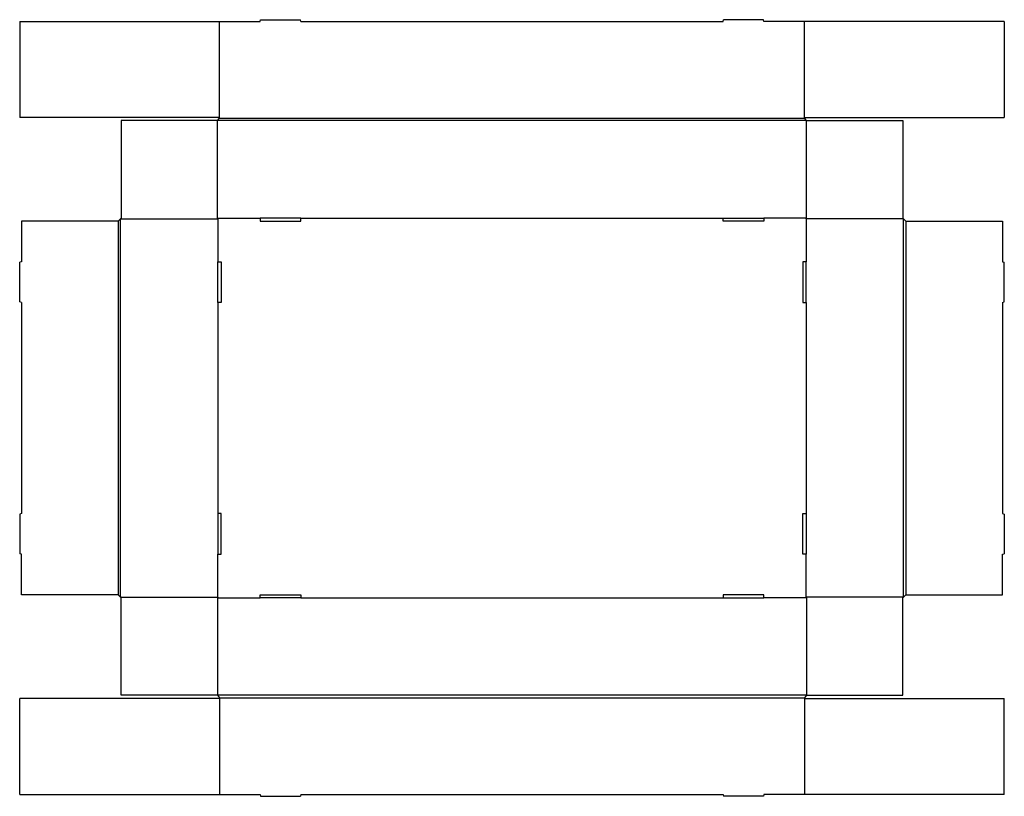
# Model space of a CAD drawing. Extents: x 0 to 1844, y -3 to 1451.
import ezdxf

# ---------------------------------------------------------------- set-up
doc = ezdxf.new("R2010")
doc.units = 0
doc.header["$MEASUREMENT"] = 0
for name, color, linetype in [('CREASE', 7, 'CONTINUOUS'), ('PERSERVLAY_T5000_00_99-090', 7, 'CONTINUOUS'), ('THRU-CUT', 7, 'CONTINUOUS')]:
    doc.layers.add(name, color=color, linetype=linetype)

msp = doc.modelspace()

# ---------------------------------------------------------------- linework, layer by layer
at = {"layer": 'CREASE', "color": 3}
for p, q in [((1474, 1261.9), (370.2, 1261.9)), ((374.2, 1266.5), (1470, 1266.5)), ((184.4, 1073.8), (184.4, 373.8)), ((189.1, 369.8), (189.1, 1077.8)), ((190.2, 1077.8), (371.4, 1077.8)), ((370.2, 1079.5), (450.4, 1079.5)), ((371.4, 1077.8), (371.4, 997.6)), ((526.6, 1079.5), (1317.6, 1079.5)), ((1474, 1079.5), (1393.8, 1079.5)), ((1654, 1077.8), (1472.8, 1077.8)), ((1472.8, 1077.8), (1472.8, 997.6)), ((1655.2, 369.8), (1655.2, 1077.8)), ((1659.8, 1073.8), (1659.8, 373.8)), ((371.4, 921.4), (371.4, 526.2)), ((1472.8, 921.4), (1472.8, 526.2)), ((371.4, 369.8), (371.4, 450)), ((1472.8, 369.8), (1472.8, 450)), ((190.2, 369.8), (371.4, 369.8)), ((1654, 369.8), (1472.8, 369.8)), ((370.2, 368.1), (450.4, 368.1)), ((526.6, 368.1), (1317.6, 368.1)), ((1474, 368.1), (1393.8, 368.1)), ((1474, 185.8), (370.2, 185.8)), ((374.2, 181.2), (1470, 181.2))]:
    msp.add_line(p, q, dxfattribs=at)
at = {"layer": 'PERSERVLAY_T5000_00_99-090', "color": 151}
for p, q in [((374.2, 1267.6), (374.2, 1447.6)), ((1470, 1267.6), (1470, 1447.6)), ((374.2, 180), (374.2, 0)), ((1470, 180), (1470, 0))]:
    msp.add_line(p, q, dxfattribs=at)
at = {"layer": 'THRU-CUT', "color": 5}
for p, q in [((0, 1447.6), (450.4, 1447.6)), ((0, 1447.6), (0, 1267.6)), ((450.4, 1447.6), (451.3, 1450.9)), ((451.3, 1450.9), (525.7, 1450.9)), ((526.6, 1447.6), (525.7, 1450.9)), ((526.6, 1447.6), (1317.6, 1447.6)), ((1317.6, 1447.6), (1318.5, 1450.9)), ((1392.9, 1450.9), (1318.5, 1450.9)), ((1393.8, 1447.6), (1392.9, 1450.9)), ((1844.2, 1447.6), (1393.8, 1447.6)), ((1844.2, 1447.6), (1844.2, 1267.6)), ((374.2, 1267.6), (0, 1267.6)), ((370.2, 1261.9), (190.2, 1261.9)), ((190.2, 1261.9), (190.2, 1077.8)), ((370.2, 1261.9), (374.2, 1266.5)), ((370.2, 1079.5), (370.2, 1261.9)), ((374.2, 1266.5), (374.2, 1267.6)), ((1470, 1267.6), (1844.2, 1267.6)), ((1470, 1266.5), (1470, 1267.6)), ((1474, 1261.9), (1470, 1266.5)), ((1474, 1079.5), (1474, 1261.9)), ((1474, 1261.9), (1654, 1261.9)), ((1654, 1261.9), (1654, 1077.8)), ((3.3, 1073.8), (3.3, 997.6)), ((184.4, 1073.8), (3.3, 1073.8)), ((189.1, 1077.8), (184.4, 1073.8)), ((190.2, 1077.8), (189.1, 1077.8)), ((371.4, 1077.8), (370.2, 1079.5)), ((450.4, 1079.5), (450.4, 1073.8)), ((526.6, 1079.5), (450.4, 1079.5)), ((450.4, 1073.8), (526.6, 1073.8)), ((526.6, 1073.8), (526.6, 1079.5)), ((1317.6, 1073.8), (1317.6, 1079.5)), ((1317.6, 1079.5), (1393.8, 1079.5)), ((1393.8, 1073.8), (1317.6, 1073.8)), ((1393.8, 1079.5), (1393.8, 1073.8)), ((1472.8, 1077.8), (1474, 1079.5)), ((1654, 1077.8), (1655.2, 1077.8)), ((1655.2, 1077.8), (1659.8, 1073.8)), ((1659.8, 1073.8), (1840.9, 1073.8)), ((1840.9, 1073.8), (1840.9, 997.6)), ((3.3, 997.6), (0, 996.7)), ((0, 922.3), (0, 996.7)), ((371.4, 921.4), (371.4, 997.6)), ((371.4, 997.6), (377.1, 997.6)), ((377.1, 997.6), (377.1, 921.4)), ((1467.1, 997.6), (1467.1, 921.4)), ((1472.8, 997.6), (1467.1, 997.6)), ((1472.8, 921.4), (1472.8, 997.6)), ((1840.9, 997.6), (1844.2, 996.7)), ((1844.2, 922.3), (1844.2, 996.7)), ((3.3, 921.4), (0, 922.3)), ((1840.9, 921.4), (1844.2, 922.3)), ((3.3, 921.4), (3.3, 526.2)), ((377.1, 921.4), (371.4, 921.4)), ((1467.1, 921.4), (1472.8, 921.4)), ((1840.9, 921.4), (1840.9, 526.2)), ((3.3, 526.2), (0, 525.3)), ((0, 525.3), (0, 450.9)), ((371.4, 526.2), (371.4, 450)), ((377.1, 526.2), (371.4, 526.2)), ((377.1, 450), (377.1, 526.2)), ((1467.1, 526.2), (1472.8, 526.2)), ((1467.1, 450), (1467.1, 526.2)), ((1472.8, 526.2), (1472.8, 450)), ((1840.9, 526.2), (1844.2, 525.3)), ((1844.2, 525.3), (1844.2, 450.9)), ((3.3, 450), (0, 450.9)), ((3.3, 373.8), (3.3, 450)), ((371.4, 450), (377.1, 450)), ((1472.8, 450), (1467.1, 450)), ((1840.9, 450), (1844.2, 450.9)), ((1840.9, 373.8), (1840.9, 450)), ((184.4, 373.8), (3.3, 373.8)), ((189.1, 369.8), (184.4, 373.8)), ((190.2, 369.8), (189.1, 369.8)), ((190.2, 185.8), (190.2, 369.8)), ((371.4, 369.8), (370.2, 368.1)), ((450.4, 368.1), (450.4, 373.8)), ((450.4, 373.8), (526.6, 373.8)), ((526.6, 373.8), (526.6, 368.1)), ((1317.6, 373.8), (1317.6, 368.1)), ((1393.8, 373.8), (1317.6, 373.8)), ((1393.8, 368.1), (1393.8, 373.8)), ((1472.8, 369.8), (1474, 368.1)), ((1654, 369.8), (1655.2, 369.8)), ((1654, 185.8), (1654, 369.8)), ((1655.2, 369.8), (1659.8, 373.8)), ((1659.8, 373.8), (1840.9, 373.8)), ((370.2, 368.1), (370.2, 185.8)), ((526.6, 368.1), (450.4, 368.1)), ((1317.6, 368.1), (1393.8, 368.1)), ((1474, 368.1), (1474, 185.8)), ((370.2, 185.8), (190.2, 185.8)), ((370.2, 185.8), (374.2, 181.2)), ((1474, 185.8), (1470, 181.2)), ((1474, 185.8), (1654, 185.8)), ((0, 0), (0, 180)), ((374.2, 180), (0, 180)), ((374.2, 181.2), (374.2, 180)), ((1470, 181.2), (1470, 180)), ((1470, 180), (1844.2, 180)), ((1844.2, 0), (1844.2, 180)), ((0, 0), (450.4, 0)), ((450.4, 0), (451.3, -3.3)), ((526.6, 0), (525.7, -3.3)), ((526.6, 0), (1317.6, 0)), ((1317.6, 0), (1318.5, -3.3)), ((1393.8, 0), (1392.9, -3.3)), ((1844.2, 0), (1393.8, 0)), ((451.3, -3.3), (525.7, -3.3)), ((1392.9, -3.3), (1318.5, -3.3))]:
    msp.add_line(p, q, dxfattribs=at)

doc.saveas('drawing.dxf')
